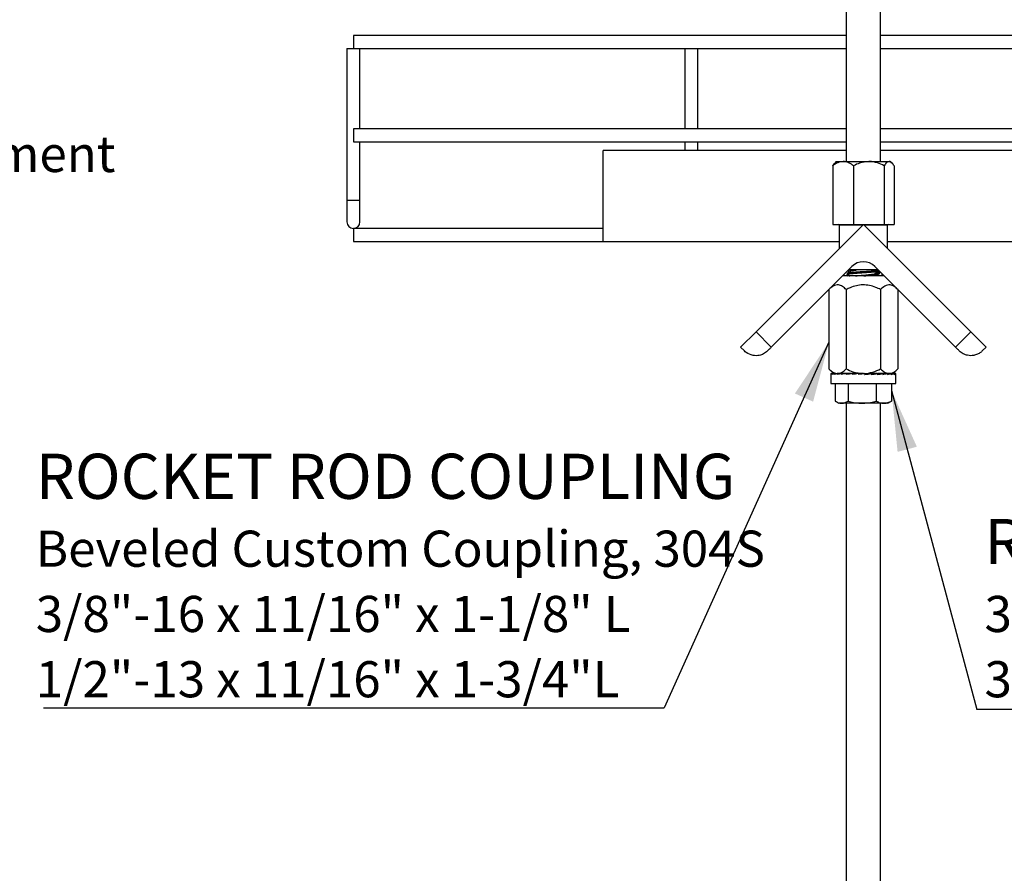
# Model space of a CAD drawing. Units: inches. Extents: x 0.2 to 11.3, y 0.5 to 8.2.
# Drawn here: x 6.5 to 8.7, y 4.1 to 6.1 of the extents above; entities that cross this region are included whole.
import ezdxf

# ---------------------------------------------------------------- set-up
doc = ezdxf.new("R2010")
doc.units = ezdxf.units.IN
doc.header["$MEASUREMENT"] = 0
doc.linetypes.add('SLD-Solid', pattern=[0])
doc.layers.add('FORMAT', color=7, linetype='SLD-Solid')
doc.styles.add('SLDTEXTSTYLE0', font='TXT', dxfattribs={"width": 0.7})
doc.dimstyles.new('SLDDIMSTYLE0', dxfattribs={"dimtxt": 0.18, "dimasz": 0.14, "dimexe": 0, "dimexo": 0.0625, "dimgap": 0, "dimtad": 0, "dimtih": 1, "dimtoh": 1, "dimdec": 0, "dimrnd": 1e-09, "dimzin": 0, "dimdsep": 46, "dimtxsty": 'Standard', "dimsah": 1, "dimcen": 0.09, "dimadec": 0, "dimazin": 0, "dimtfac": 0.14, "dimtdec": 0, "dimtofl": 0, "dimtmove": 0, "dimatfit": 3, "dimfxl": 0, "dimfrac": 2, "dimtolj": 1, "dimtzin": 0, "dimarcsym": 0})

# ---------------------------------------------------------------- blocks, each defined once
blk = doc.blocks.new('SW_NOTE_0_4')
at = {"layer": 'FORMAT', "color": 0}
blk.add_line((1.6481, 0), (0, 0), dxfattribs=at)
at = {"layer": 'FORMAT', "color": 0, "attachment_point": 1, "style": 'SLDTEXTSTYLE0'}
for s, insert, char_height in [('ROCKET ROD', (0.0183, 0.7398), 0.10417), ('ATR, FDA approved PVC Encasement', (0.0183, 0.5624), 0.083333), ('304S or Zinc Plated', (0.0183, 0.412), 0.083333), ("6' & 12' Lengths", (0.0183, 0.2615), 0.083333), ('3/8", 1/2", 5/8", 3/4" Diameters', (0.0183, 0.111), 0.083333)]:
    blk.add_mtext(s, dxfattribs=dict(at, insert=insert, char_height=char_height))
blk = doc.blocks.new('SW_NOTE_0_13')
at = {"layer": 'FORMAT', "color": 0}
blk.add_line((-1.4301, 0), (0, 0), dxfattribs=at)
at = {"layer": 'FORMAT', "color": 0, "attachment_point": 1, "style": 'SLDTEXTSTYLE0'}
for s, insert, char_height in [('ROCKET ROD COUPLING', (-1.4481, 0.5861), 0.104167), ('Beveled Custom Coupling, 304S', (-1.4481, 0.4088), 0.083333), ('3/8"-16 x 11/16" x 1-1/8" L', (-1.4481, 0.2583), 0.083333), ('1/2"-13 x 11/16" x 1-3/4"L', (-1.4481, 0.1078), 0.083333)]:
    blk.add_mtext(s, dxfattribs=dict(at, insert=insert, char_height=char_height))
blk = doc.blocks.new('SW_NOTE_0_14')
at = {"layer": 'FORMAT', "color": 0}
blk.add_line((1.8499, 0), (0, 0), dxfattribs=at)
at = {"layer": 'FORMAT', "color": 0, "attachment_point": 1, "style": 'SLDTEXTSTYLE0'}
for s, insert, char_height in [('ROCKET SERRATED FLANGE NUT', (0.0174, 0.4395), 0.104167), ('304S', (0.0174, 0.2622), 0.08333), ('3/8" & 1/2"', (0.0174, 0.1117), 0.083333)]:
    blk.add_mtext(s, dxfattribs=dict(at, insert=insert, char_height=char_height))

msp = doc.modelspace()

# ---------------------------------------------------------------- linework, layer by layer
at = {"color": 7, "linetype": 'SLD-Solid', "lineweight": 25}
for p, q in [((8.3661, 7.5932), (8.3661, 5.7878)), ((8.4451, 5.7878), (8.4451, 7.5932)), ((8.3661, 6.0784), (7.2306, 6.0784)), ((7.2306, 6.0784), (7.2306, 6.0484)), ((9.5806, 6.0784), (8.4451, 6.0784)), ((7.2154, 6.0484), (7.2154, 5.6984)), ((7.2154, 6.0484), (7.2304, 6.0484)), ((7.2304, 6.0484), (7.2454, 6.0484)), ((7.2454, 5.8634), (7.2454, 6.0484)), ((7.2454, 6.0484), (7.9938, 6.0484)), ((7.9938, 6.0484), (7.9938, 5.8634)), ((7.9938, 6.0484), (8.0088, 6.0484)), ((8.0088, 6.0484), (8.0238, 6.0484)), ((8.0238, 5.8634), (8.0238, 6.0484)), ((8.0238, 6.0484), (8.3661, 6.0484)), ((8.4451, 6.0484), (8.7722, 6.0484)), ((8.3661, 5.8634), (7.2306, 5.8634)), ((7.2306, 5.8634), (7.2306, 5.8334)), ((9.5806, 5.8634), (8.4451, 5.8634)), ((7.2306, 5.8334), (8.3661, 5.8334)), ((7.2454, 5.6984), (7.2454, 5.8334)), ((7.9938, 5.8334), (7.9938, 5.8134)), ((8.0238, 5.8134), (8.0238, 5.8334)), ((8.4451, 5.8334), (9.5806, 5.8334)), ((8.3661, 5.8134), (7.8056, 5.8134)), ((7.8056, 5.7084), (7.8056, 5.8134)), ((9.0056, 5.8134), (8.4451, 5.8134)), ((8.3431, 5.7878), (8.3397, 5.7844)), ((8.3431, 5.7878), (8.3589, 5.7878)), ((8.3589, 5.7878), (8.4182, 5.7878)), ((8.4182, 5.7878), (8.4649, 5.7878)), ((8.4649, 5.7878), (8.4681, 5.7878)), ((8.4714, 5.7844), (8.4681, 5.7878)), ((8.3349, 5.7781), (8.3349, 5.6428)), ((8.3828, 5.7781), (8.3828, 5.6428)), ((8.4535, 5.7781), (8.4535, 5.6428)), ((8.4763, 5.7781), (8.4763, 5.6428)), ((7.2154, 5.6984), (7.2154, 5.6484)), ((7.2454, 5.6484), (7.2454, 5.6984)), ((7.8056, 5.6034), (7.8056, 5.7084)), ((7.8056, 5.6334), (7.2306, 5.6334)), ((7.2306, 5.6334), (7.2306, 5.6034)), ((8.4056, 5.6428), (8.1581, 5.3953)), ((8.3349, 5.6428), (8.3828, 5.6428)), ((8.3498, 5.6408), (8.3498, 5.587)), ((8.3828, 5.6428), (8.4535, 5.6428)), ((8.4056, 5.6428), (8.6531, 5.3953)), ((8.4535, 5.6428), (8.4763, 5.6428)), ((8.4614, 5.587), (8.4614, 5.6408)), ((7.2306, 5.6034), (7.8056, 5.6034)), ((7.8056, 5.6034), (8.3498, 5.6034)), ((8.4614, 5.6034), (9.0056, 5.6034)), ((8.1934, 5.36), (8.3791, 5.5456)), ((8.4168, 5.5378), (8.3713, 5.5378)), ((8.3771, 5.5378), (8.3781, 5.5372)), ((8.3781, 5.5374), (8.3781, 5.5357)), ((8.4399, 5.5378), (8.4168, 5.5378)), ((8.6177, 5.36), (8.4321, 5.5456)), ((8.4536, 5.5241), (8.3576, 5.5241)), ((8.3615, 5.5241), (8.3615, 5.528)), ((8.3681, 5.5298), (8.3681, 5.5278)), ((8.3681, 5.5255), (8.3707, 5.5262)), ((8.3681, 5.5255), (8.3681, 5.5241)), ((8.3699, 5.5266), (8.3682, 5.5256)), ((8.4331, 5.5278), (8.4331, 5.5295)), ((8.4429, 5.5319), (8.44, 5.5336)), ((8.4431, 5.5302), (8.4431, 5.5317)), ((8.449, 5.5241), (8.449, 5.5287)), ((8.4496, 5.5241), (8.4496, 5.528)), ((8.3262, 5.4927), (8.3262, 5.3097)), ((8.3659, 5.4927), (8.3659, 5.3097)), ((8.4453, 5.4927), (8.4453, 5.3097)), ((8.485, 5.4927), (8.485, 5.3097)), ((8.1227, 5.36), (8.1581, 5.3953)), ((8.1581, 5.3953), (8.1934, 5.36)), ((8.6177, 5.36), (8.6531, 5.3953)), ((8.1316, 5.3511), (8.1227, 5.36)), ((8.6884, 5.36), (8.6796, 5.3511)), ((8.3262, 5.3097), (8.3368, 5.2991)), ((8.4743, 5.2991), (8.485, 5.3097)), ((8.3306, 5.2986), (8.3306, 5.2757)), ((8.3307, 5.2991), (8.3307, 5.2968)), ((8.3307, 5.2991), (8.3327, 5.2991)), ((8.3314, 5.2991), (8.3314, 5.2991)), ((8.3314, 5.2991), (8.3327, 5.2991)), ((8.3328, 5.2991), (8.3328, 5.2968)), ((8.3328, 5.2991), (8.3374, 5.299)), ((8.3351, 5.2991), (8.3351, 5.2991)), ((8.3351, 5.2991), (8.3375, 5.2991)), ((8.3368, 5.2991), (8.346, 5.2991)), ((8.3376, 5.2991), (8.3376, 5.2968)), ((8.3376, 5.2991), (8.3447, 5.299)), ((8.3414, 5.2991), (8.3414, 5.299)), ((8.3414, 5.2991), (8.3449, 5.299)), ((8.3452, 5.2991), (8.3452, 5.2968)), ((8.3452, 5.2991), (8.3542, 5.2989)), ((8.4056, 5.2991), (8.346, 5.2991)), ((8.3501, 5.2991), (8.3501, 5.299)), ((8.355, 5.2991), (8.355, 5.2968)), ((8.355, 5.2991), (8.3655, 5.2989)), ((8.3668, 5.2991), (8.3668, 5.2968)), ((8.3668, 5.2991), (8.3768, 5.2988)), ((8.3768, 5.2988), (8.3768, 5.2986)), ((8.38, 5.2991), (8.38, 5.2968)), ((8.38, 5.2991), (8.3867, 5.2988)), ((8.3867, 5.2988), (8.3867, 5.2979)), ((8.3943, 5.2991), (8.3943, 5.2968)), ((8.3943, 5.2991), (8.3972, 5.2988)), ((8.3972, 5.2988), (8.3972, 5.2972)), ((8.4056, 5.2991), (8.4651, 5.2991)), ((8.4089, 5.2991), (8.4089, 5.2968)), ((8.4235, 5.2991), (8.4188, 5.2988)), ((8.4235, 5.2991), (8.4235, 5.2968)), ((8.4374, 5.2991), (8.4291, 5.2988)), ((8.4374, 5.2991), (8.4374, 5.2968)), ((8.45, 5.2991), (8.4385, 5.2988)), ((8.45, 5.2991), (8.45, 5.2968)), ((8.4609, 5.2991), (8.45, 5.2989)), ((8.4609, 5.2991), (8.4609, 5.2968)), ((8.4697, 5.2991), (8.4609, 5.2989)), ((8.4611, 5.2989), (8.4611, 5.2991)), ((8.466, 5.2991), (8.4611, 5.299)), ((8.4651, 5.2991), (8.4743, 5.2991)), ((8.4697, 5.2991), (8.4697, 5.2968)), ((8.4761, 5.2991), (8.4697, 5.299)), ((8.4735, 5.2991), (8.4697, 5.299)), ((8.4761, 5.2991), (8.4761, 5.2968)), ((8.4797, 5.2991), (8.4761, 5.299)), ((8.4784, 5.2991), (8.4761, 5.2991)), ((8.4797, 5.2991), (8.4797, 5.2968)), ((8.4805, 5.2991), (8.4797, 5.2991)), ((8.4806, 5.2757), (8.4806, 5.2986)), ((8.3306, 5.2757), (8.4806, 5.2757)), ((8.3407, 5.2757), (8.3407, 5.2354)), ((8.3702, 5.2757), (8.3702, 5.2354)), ((8.435, 5.2757), (8.435, 5.2354)), ((8.4704, 5.2757), (8.4704, 5.2354)), ((8.3424, 5.2344), (8.3493, 5.2304)), ((8.3554, 5.2304), (8.3493, 5.2304)), ((8.4026, 5.2304), (8.3554, 5.2304)), ((8.3661, 5.2304), (8.3661, 3.4054)), ((8.4527, 5.2304), (8.4026, 5.2304)), ((8.4451, 3.4054), (8.4451, 5.2304)), ((8.4618, 5.2304), (8.4527, 5.2304)), ((8.4618, 5.2304), (8.4688, 5.2344)), ((8.4704, 5.2354), (8.4687, 5.2345))]:
    msp.add_line(p, q, dxfattribs=at)
at = {"color": 8, "linetype": 'SLD-Solid', "lineweight": 25}
for p, q in [((7.2154, 5.6984), (7.2304, 5.6984)), ((7.2304, 5.6984), (7.2454, 5.6984)), ((8.4036, 5.6408), (8.3498, 5.6408)), ((8.4168, 5.6408), (8.4076, 5.6408)), ((8.4614, 5.6408), (8.4168, 5.6408))]:
    msp.add_line(p, q, dxfattribs=at)
at = {"color": 7, "linetype": 'SLD-Solid', "lineweight": 25, "flags": 128}
for points in [[(8.6531, 5.3953), (8.66, 5.3884), (8.6666, 5.3818), (8.6727, 5.3757), (8.6781, 5.3703), (8.6825, 5.3659), (8.6857, 5.3627), (8.6877, 5.3606), (8.6884, 5.36)], [(8.1934, 5.36), (8.1923, 5.3589), (8.1912, 5.3577), (8.1901, 5.3566), (8.189, 5.3555), (8.1879, 5.3544), (8.1868, 5.3533), (8.1857, 5.3522), (8.1846, 5.3511)], [(8.6265, 5.3511), (8.6255, 5.3522), (8.6244, 5.3533), (8.6233, 5.3544), (8.6222, 5.3555), (8.6211, 5.3566), (8.6199, 5.3577), (8.6188, 5.3589), (8.6177, 5.36)]]:
    msp.add_lwpolyline(points, dxfattribs=at)
at = {"color": 7, "linetype": 'SLD-Solid', "lineweight": 25}
for centre, radius, start, end in [((7.2304, 5.6484), 0.015, 180, 270), ((7.2304, 5.6484), 0.015, 270, 0), ((8.3478, 5.6408), 0.002, 0, 90), ((8.4634, 5.6408), 0.002, 90, 180), ((8.4056, 5.5191), 0.0375, 45, 135)]:
    msp.add_arc(centre, radius, start, end, dxfattribs=at)
for major_axis, ratio, start_param, end_param in [((0.075, -0.0007), 0.158919, 3.098039, 3.142973), ((0.075, 0.0017), 0.157446, 2.896643, 3.092993), ((0.075, 0.0041), 0.149644, 2.695846, 2.892196), ((0.075, 0.0062), 0.135937, 2.496355, 2.692704), ((0.075, 0.0081), 0.117026, 2.298635, 2.494984), ((0.075, 0.0096), 0.093802, 2.102849, 2.299198), ((0.075, 0.0108), 0.067252, 1.908859, 2.105209), ((0.075, 0.0116), 0.038398, 1.71628, 1.91263), ((0.075, 0.0119), 0.008261, 1.524548, 1.720898), ((0.0555, 0.0087), 0.022149, 4.753833, 4.950183), ((0.075, 0.0118), 0.022149, 4.753833, 4.950183), ((0.075, 0.0113), 0.051825, 4.945875, 5.142224), ((0.0555, 0.0084), 0.051825, 5.033388, 5.142224), ((0.075, 0.0103), 0.079752, 5.139038, 5.335388), ((0.075, 0.009), 0.104905, 5.333815, 5.530165), ((0.075, 0.0073), 0.126274, 5.530487, 5.726837), ((0.075, 0.0053), 0.142904, 5.729057, 5.925406), ((0.075, 0.003), 0.15398, 5.929221, 6.12557), ((0.075, 0.0007), 0.158919, 6.13039, 6.326739)]:
    msp.add_ellipse((8.4056, 5.2979), major_axis=major_axis, ratio=ratio, start_param=start_param, end_param=end_param, dxfattribs=at)
for points, knots in [([(8.3589, 5.7878), (8.3546, 5.7873), (8.3463, 5.7861), (8.3387, 5.7808), (8.3349, 5.7781)], [0, 0, 0, 0, 0.504004, 1, 1, 1, 1]), ([(8.3828, 5.7781), (8.3796, 5.7804), (8.3729, 5.785), (8.3646, 5.7876), (8.3599, 5.7878), (8.3589, 5.7878)], [0, 0, 0, 0, 0.432383, 0.879553, 1, 1, 1, 1]), ([(8.4182, 5.7878), (8.4109, 5.7871), (8.3986, 5.7858), (8.3874, 5.7804), (8.3828, 5.7781)], [0, 0, 0, 0, 0.590178, 1, 1, 1, 1]), ([(8.4535, 5.7781), (8.4485, 5.7805), (8.4376, 5.7856), (8.4253, 5.7878), (8.4186, 5.7878), (8.4182, 5.7878)], [0, 0, 0, 0, 0.453171, 0.969437, 1, 1, 1, 1]), ([(8.4649, 5.7878), (8.4629, 5.7873), (8.4589, 5.7861), (8.4553, 5.7808), (8.4535, 5.7781)], [0, 0, 0, 0, 0.504, 1, 1, 1, 1]), ([(8.4763, 5.7781), (8.4747, 5.7804), (8.4715, 5.785), (8.4676, 5.7876), (8.4654, 5.7878), (8.4649, 5.7878)], [0, 0, 0, 0, 0.4323875, 0.879559, 1, 1, 1, 1]), ([(8.3349, 5.7781), (8.3364, 5.7807), (8.338, 5.7833), (8.3397, 5.7844), (8.3397, 5.7844)], [0, 0, 0, 0, 0.981934, 1, 1, 1, 1]), ([(8.441, 5.5367), (8.4407, 5.5366), (8.4398, 5.5362), (8.4325, 5.5356), (8.4204, 5.5345), (8.4056, 5.5336), (8.3911, 5.5327), (8.3826, 5.532), (8.3757, 5.5313), (8.3698, 5.5308), (8.3686, 5.5301), (8.3681, 5.5298)], [0, 0, 0, 0, 0.037782, 0.172457, 0.312698, 0.449337, 0.583579, 0.721483, 0.726309, 0.860984, 1, 1, 1, 1]), ([(8.3706, 5.5371), (8.3707, 5.5371), (8.3714, 5.5374), (8.3745, 5.5376), (8.3772, 5.5378)], [0, 0, 0, 0, 0.140539, 1, 1, 1, 1]), ([(8.3789, 5.5359), (8.3792, 5.5361), (8.38, 5.5366), (8.3842, 5.5372), (8.3884, 5.5377), (8.3896, 5.5378)], [0, 0, 0, 0, 0.304707, 0.796801, 1, 1, 1, 1]), ([(8.3691, 5.5275), (8.3687, 5.5276), (8.3671, 5.528), (8.3703, 5.5288), (8.3783, 5.5297), (8.3909, 5.5307), (8.4056, 5.5317), (8.4204, 5.5326), (8.4326, 5.5336), (8.4408, 5.5344), (8.4419, 5.535), (8.4423, 5.5353)], [0, 0, 0, 0, 0.0427774, 0.1675683, 0.2884624, 0.414353, 0.5370104, 0.6596676, 0.7855582, 0.9064523, 1, 1, 1, 1]), ([(8.3784, 5.5359), (8.3768, 5.535), (8.3734, 5.533), (8.37, 5.531), (8.3683, 5.53)], [0, 0, 0, 0, 0.4993342, 1, 1, 1, 1]), ([(8.3684, 5.5275), (8.3701, 5.5265), (8.372, 5.5254), (8.374, 5.5243), (8.3742, 5.5241)], [0, 0, 0, 0, 0.867109, 1, 1, 1, 1]), ([(8.3688, 5.5241), (8.369, 5.5243), (8.3693, 5.5246), (8.3722, 5.5248), (8.3729, 5.5249)], [0, 0, 0, 0, 0.7602617, 1, 1, 1, 1]), ([(8.3692, 5.5357), (8.3702, 5.5351), (8.3717, 5.5342), (8.3732, 5.5334), (8.3736, 5.5331)], [0, 0, 0, 0, 0.714696, 1, 1, 1, 1]), ([(8.3874, 5.5241), (8.3899, 5.5244), (8.3952, 5.525), (8.4056, 5.5259), (8.4164, 5.5268), (8.4254, 5.5279), (8.4313, 5.5286), (8.432, 5.5292), (8.4323, 5.5294)], [0, 0, 0, 0, 0.157087, 0.337418, 0.517749, 0.702867, 0.880587, 1, 1, 1, 1]), ([(8.4069, 5.5241), (8.41, 5.5244), (8.4168, 5.525), (8.4255, 5.526), (8.4318, 5.5268), (8.4327, 5.5275), (8.4331, 5.5278)], [0, 0, 0, 0, 0.223756, 0.487095, 0.73991, 1, 1, 1, 1]), ([(8.4328, 5.5294), (8.4345, 5.5304), (8.4377, 5.5323), (8.441, 5.5342), (8.4426, 5.5351)], [0, 0, 0, 0, 0.5153594, 1, 1, 1, 1]), ([(8.4331, 5.5287), (8.4358, 5.5289), (8.4417, 5.5294), (8.4426, 5.5299), (8.4431, 5.5302)], [0, 0, 0, 0, 0.467547, 1, 1, 1, 1]), ([(8.4398, 5.5241), (8.4391, 5.5245), (8.4369, 5.5258), (8.4346, 5.5271), (8.4331, 5.528)], [0, 0, 0, 0, 0.305249, 1, 1, 1, 1]), ([(8.4345, 5.5304), (8.4366, 5.5306), (8.4416, 5.531), (8.444, 5.5315), (8.4427, 5.5318), (8.4424, 5.5319)], [0, 0, 0, 0, 0.3633756, 0.8834971, 1, 1, 1, 1]), ([(8.4363, 5.5262), (8.4372, 5.5267), (8.4394, 5.528), (8.4416, 5.5292), (8.443, 5.53)], [0, 0, 0, 0, 0.389589, 1, 1, 1, 1]), ([(8.3659, 5.4927), (8.3632, 5.4952), (8.3576, 5.5003), (8.3474, 5.5045), (8.3364, 5.5019), (8.3293, 5.4956), (8.3262, 5.4927)], [0, 0, 0, 0, 0.216461, 0.440322, 0.751909, 1, 1, 1, 1]), ([(8.4453, 5.4927), (8.4416, 5.4945), (8.4333, 5.4984), (8.4196, 5.5024), (8.4044, 5.5039), (8.3893, 5.5019), (8.3764, 5.4977), (8.3689, 5.4941), (8.3659, 5.4927)], [0, 0, 0, 0, 0.148448, 0.331188, 0.513442, 0.696479, 0.880039, 1, 1, 1, 1]), ([(8.485, 5.4927), (8.4822, 5.4952), (8.4767, 5.5003), (8.4664, 5.5045), (8.4554, 5.5019), (8.4484, 5.4956), (8.4453, 5.4927)], [0, 0, 0, 0, 0.216456, 0.440318, 0.751905, 1, 1, 1, 1]), ([(8.1846, 5.3511), (8.1816, 5.3486), (8.1756, 5.3437), (8.1638, 5.3399), (8.1493, 5.34), (8.1384, 5.3451), (8.1328, 5.3499), (8.1316, 5.3511), (8.1316, 5.3511)], [0, 0, 0, 0, 0.158401, 0.315754, 0.562514, 0.899074, 0.998372, 1, 1, 1, 1]), ([(8.6796, 5.3511), (8.6796, 5.3511), (8.679, 5.3505), (8.6777, 5.3493), (8.6742, 5.3465), (8.6685, 5.3431), (8.6607, 5.3406), (8.6529, 5.3399), (8.6464, 5.3406), (8.6406, 5.3422), (8.6357, 5.3443), (8.6309, 5.3471), (8.628, 5.3498), (8.6265, 5.3511)], [0, 0, 0, 0, 0.001623, 0.051088, 0.100649, 0.266799, 0.437327, 0.559212, 0.684152, 0.762042, 0.841425, 0.919459, 1, 1, 1, 1]), ([(8.3262, 5.3097), (8.3289, 5.3073), (8.3344, 5.3022), (8.3413, 5.2993), (8.3452, 5.2991), (8.346, 5.2991)], [0, 0, 0, 0, 0.43238, 0.879551, 1, 1, 1, 1]), ([(8.346, 5.2991), (8.3495, 5.2997), (8.3565, 5.3009), (8.3628, 5.3068), (8.3659, 5.3097)], [0, 0, 0, 0, 0.503996, 1, 1, 1, 1]), ([(8.3659, 5.3097), (8.3709, 5.3073), (8.3835, 5.3014), (8.3973, 5.3), (8.4056, 5.2991)], [0, 0, 0, 0, 0.40213, 1, 1, 1, 1]), ([(8.4056, 5.2991), (8.4058, 5.2991), (8.4132, 5.2991), (8.4271, 5.3014), (8.4394, 5.3071), (8.4453, 5.3097)], [0, 0, 0, 0, 0.0183649, 0.5335792, 1, 1, 1, 1]), ([(8.4453, 5.3097), (8.448, 5.3073), (8.4535, 5.3022), (8.4604, 5.2993), (8.4643, 5.2991), (8.4651, 5.2991)], [0, 0, 0, 0, 0.4323891, 0.8795608, 1, 1, 1, 1]), ([(8.4651, 5.2991), (8.4686, 5.2997), (8.4755, 5.3009), (8.4818, 5.3068), (8.485, 5.3097)], [0, 0, 0, 0, 0.504005, 1, 1, 1, 1]), ([(8.3407, 5.2354), (8.3431, 5.234), (8.3479, 5.2311), (8.3529, 5.2306), (8.3554, 5.2304)], [0, 0, 0, 0, 0.495461, 1, 1, 1, 1]), ([(8.3554, 5.2304), (8.3558, 5.2304), (8.3608, 5.2304), (8.3656, 5.233), (8.3702, 5.2354)], [0, 0, 0, 0, 0.070221, 1, 1, 1, 1]), ([(8.3702, 5.2354), (8.3785, 5.2333), (8.3892, 5.2306), (8.4002, 5.2304), (8.4026, 5.2304)], [0, 0, 0, 0, 0.778597, 1, 1, 1, 1]), ([(8.4026, 5.2304), (8.4114, 5.231), (8.4224, 5.2318), (8.4329, 5.2348), (8.435, 5.2354)], [0, 0, 0, 0, 0.802319, 1, 1, 1, 1]), ([(8.435, 5.2354), (8.4379, 5.234), (8.4437, 5.2311), (8.4497, 5.2306), (8.4527, 5.2304)], [0, 0, 0, 0, 0.49546, 1, 1, 1, 1]), ([(8.4527, 5.2304), (8.4531, 5.2304), (8.4591, 5.2304), (8.465, 5.233), (8.4704, 5.2354)], [0, 0, 0, 0, 0.070219, 1, 1, 1, 1])]:
    msp.add_open_spline(points, degree=3, knots=knots, dxfattribs=at)

# ---------------------------------------------------------------- block references
at = {"layer": 'FORMAT'}
for name, p in [('SW_NOTE_0_4', (4.7351, 5.2845)), ('SW_NOTE_0_13', (7.9464, 4.528)), ('SW_NOTE_0_14', (8.6673, 4.5241))]:
    msp.add_blockref(name, p, dxfattribs=at)

# ---------------------------------------------------------------- leaders
for points in [[(8.3262, 5.3712), (7.9464, 4.528)], [(8.4704, 5.2595), (8.6673, 4.5241)]]:
    msp.add_leader(points, dimstyle='SLDDIMSTYLE0', dxfattribs=at)

doc.saveas('drawing.dxf')
